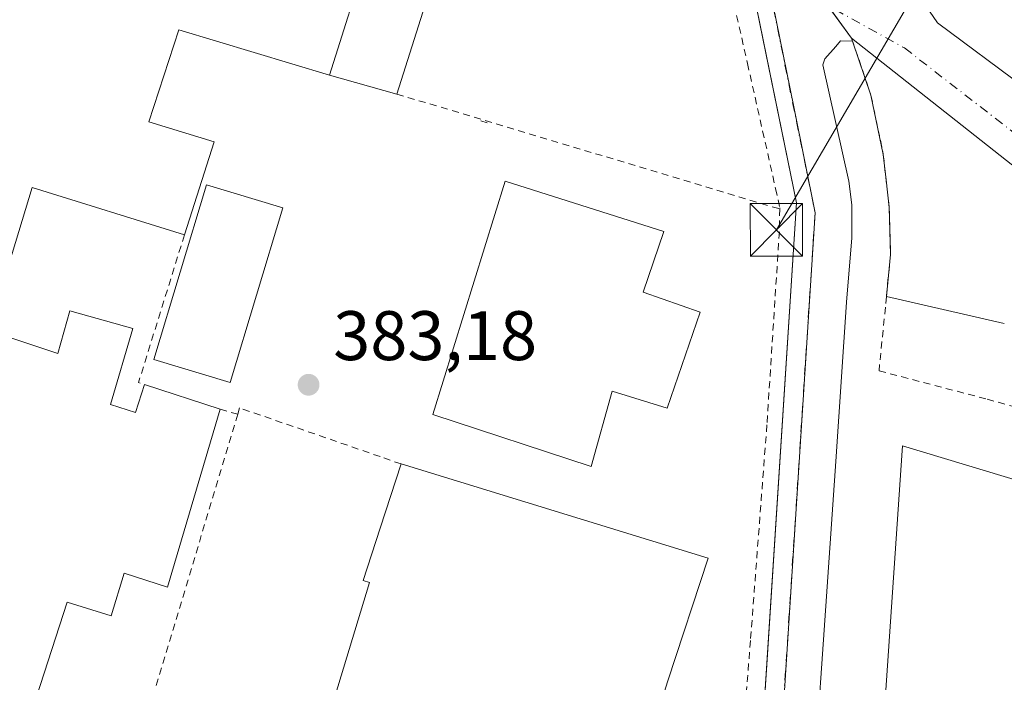
# Model space of a CAD drawing. Units: metres. Extents: x 598153 to 601646, y 4662033 to 4664395.
# Drawn here: x 599315 to 599456, y 4662635 to 4662729 of the extents above; entities that cross this region are included whole.
import ezdxf

# ---------------------------------------------------------------- set-up
doc = ezdxf.new("R2010")
doc.units = ezdxf.units.M
doc.header["$MEASUREMENT"] = 0
doc.linetypes.add('DGN Style 2', pattern=[1.6480167562047852, 0.988810053722871, -0.6592067024819142])
doc.linetypes.add('DGN Style 4', pattern=[2.6384748266838614, 1.318413404963828, -0.6592067024819142, 0.001648016756204785, -0.6592067024819142])
for name, color, linetype, lineweight in [('Comarca CxS', 21, 'Continuous', 0), ('Comunidad Autónoma CxS', 142, 'Continuous', 0), ('Edificación Cxs', 1, 'Continuous', 13), ('Edificación industrial Cxs', 135, 'Continuous', 13), ('Edificación ligera Cxs', 1, 'Continuous', 0), ('Elemento construido', 1, 'Continuous', 0), ('Huerta CxS', 92, 'Continuous', 0), ('Instalación recreativa', 7, 'Continuous', 0), ('Municipio CxS', 4, 'Continuous', 0), ('Núcleo urbano CxS', 7, 'Continuous', 0), ('Provincia CxS', 1, 'Continuous', 0), ('Punto de cota en terreno', 7, 'Continuous', 0), ('Recinto industrial CxS', 135, 'Continuous', 0), ('Rótulo de punto de cota en terreno', 7, 'Continuous', 0), ('Tendido', 6, 'Continuous', 0), ('Torre de tendido puntual', 7, 'Continuous', 0), ('Valla', 7, 'DGN Style 2', 0), ('Vía urbana Cxs', 4, 'Continuous', 0), ('Vía urbana eje', 4, 'DGN Style 4', 0)]:
    doc.layers.add(name, color=color, linetype=linetype, lineweight=lineweight)
doc.styles.add('Style-Arial', font='txt')

# ---------------------------------------------------------------- blocks, each defined once
blk = doc.blocks.new('5PATER')
at = {"layer": 'Huerta CxS', "linetype": 'Continuous', "lineweight": 0}
h = blk.add_hatch(color=51, dxfattribs=at)
edge = h.paths.add_edge_path()
edge.add_ellipse((0, 0), major_axis=(-0.1095731443231308, -0.1110710700762829), ratio=0.9994222409660322, start_angle=0, end_angle=360)
blk = doc.blocks.new('*U36')
at = {"layer": 'Vía urbana Cxs', "color": 4, "linetype": 'Continuous', "lineweight": 0}
for points in [[(599420.9200999998, 4662627.600099999, 383.1051000000007), (599421.4822000006, 4662636.3148, 383.0853999999963), (599425.7901, 4662703.110099999, 383.670299999998), (599420.9910000004, 4662726.5974, 382.7415000000037), (599416.2500999998, 4662749.800100001, 383.2915000000066), (599416.1001000004, 4662750.4001, 383.3289999999979), (599415.9101, 4662750.9801, 383.3856999999989), (599415.6700999998, 4662751.540100001, 383.4657000000007), (599415.3901000004, 4662752.0801, 383.5622000000003), (599415.0601000005, 4662752.600099999, 383.6677999999956), (599414.7001999998, 4662753.100099999, 383.724000000002), (599414.3102000002, 4662753.5601, 383.7736000000005), (599413.8701, 4662754.0001, 383.8185999999987), (599413.4101999998, 4662754.4001, 383.851999999999), (599412.9201999997, 4662754.7601, 383.8798999999999), (599412.4001000002, 4662755.0801, 383.9070000000065), (599308.0601000005, 4662807.050100001, 383.8105999999971)], [(599441.9998000005, 4662734.690099999, 382.0328000000009), (599445.9685000004, 4662728.8693, 382.1726999999955), (599458.4040000001, 4662719.6088, 382.4101999999984)], [(599455.5201000003, 4662685.8301, 384.4839999999967), (599438.6601, 4662689.710100001, 382.3415999999997), (599439.2500999998, 4662695.7301, 382.3429999999935), (599439.0500999996, 4662702.460100001, 382.3653000000049), (599438.6139000002, 4662706.391200001, 382.3715999999986), (599438.2101999996, 4662710.030099999, 382.3331000000035), (599436.4401000004, 4662718.5101, 382.2943999999989), (599433.8194000004, 4662726.258199999, 382.3500000000058), (599432.1030000001, 4662726.3036, 382.4134999999951), (599431.4301000005, 4662725.450099999, 382.4416000000056), (599429.8701, 4662723.720100001, 382.4891999999964), (599429.5401, 4662722.850099999, 382.5034000000014), (599433.2801000001, 4662706.2301, 382.6040999999968), (599433.7302000001, 4662702.8201, 382.5994999999967), (599433.7200999996, 4662698.0801, 382.6165000000037), (599432.9601999996, 4662688.920100001, 382.6782999999996), (599431.4700999996, 4662666.840100001, 382.8099999999977), (599429.7001, 4662641.3101, 382.8876000000019), (599428.7001, 4662626.9101, 383.0638999999938)]]:
    blk.add_polyline3d(points, dxfattribs=at)
blk = doc.blocks.new('5TTEND')
at = {"layer": 'Instalación recreativa', "color": 7, "linetype": 'Continuous', "lineweight": 0}
for p, q in [((-0.375, 0.3754), (0.375, -0.3746)), ((0.3720000000000001, 0.3784000000000001), (-0.3720000000000001, -0.3776))]:
    blk.add_line(p, q, dxfattribs=at)
at = {"layer": 'Instalación recreativa', "color": 7, "linetype": 'Continuous', "lineweight": 0, "flags": 128}
blk.add_lwpolyline([(-0.375, -0.3746), (0.375, -0.3746), (0.375, 0.3754), (-0.375, 0.3754), (-0.3720000000000001, -0.3776)], dxfattribs=at)

msp = doc.modelspace()

# ---------------------------------------------------------------- linework, layer by layer
at = {"layer": 'Comarca CxS', "color": 21, "linetype": 'Continuous', "lineweight": 0}
msp.add_3dface([(601629.9700007513, 4662081.639983388), (598184.7500007262, 4662032.929983384), (598152.6100007264, 4664346.049983362), (601596.6800007506, 4664394.76998336)], dxfattribs=at)
at = {"layer": 'Comunidad Autónoma CxS', "color": 142, "linetype": 'Continuous', "lineweight": 0}
msp.add_3dface([(601629.9700007513, 4662081.639983388), (598184.7500007262, 4662032.929983384), (598152.6100007264, 4664346.049983362), (601596.6800007506, 4664394.76998336)], dxfattribs=at)
at = {"layer": 'Edificación Cxs', "color": 1, "linetype": 'Continuous', "lineweight": 13, "elevation": 387.8150000000023, "flags": 128}
msp.add_lwpolyline([(599411.9901000002, 4662687.4801), (599407.2801000001, 4662673.7301), (599399.4101, 4662676.170100001), (599396.4101, 4662665.370100001), (599373.7600999996, 4662672.8201), (599384.1201, 4662706.220100001), (599406.8101000005, 4662698.9901), (599403.8400999998, 4662690.3101)], close=True, dxfattribs=at)
at = {"layer": 'Edificación Cxs', "color": 1, "linetype": 'Continuous', "lineweight": 13}
msp.add_polyline3d([(599411.9901000002, 4662687.4801, 385.1641999999993), (599407.2801000001, 4662673.7301, 385.5087000000058), (599399.4101, 4662676.170100001, 387.8150000000023), (599396.4101, 4662665.370100001, 384.8557000000001), (599373.7600999996, 4662672.8201, 385.0173999999971), (599384.1201, 4662706.220100001, 384.5893000000069), (599406.8101000005, 4662698.9901, 385.0798999999971), (599403.8400999998, 4662690.3101, 387.7834000000003), (599411.9901000002, 4662687.4801, 385.1641999999993)], dxfattribs=at)
at = {"layer": 'Edificación industrial Cxs', "color": 135, "linetype": 'Continuous', "lineweight": 13, "elevation": 391.4955000000052, "flags": 128}
msp.add_lwpolyline([(599364.5701000001, 4662739.040100001), (599358.9801000003, 4662721.360099999), (599337.4600999998, 4662727.860099999), (599333.1300999997, 4662714.690099999), (599342.5100999996, 4662711.8301), (599338.2401000002, 4662698.540100001), (599316.4801000003, 4662705.300100001), (599310.2001999998, 4662684.837400001), (599320.1299000002, 4662681.548699999), (599321.8497000001, 4662687.634099999), (599330.8454999998, 4662685.1205), (599327.6599000003, 4662674.238800001), (599331.2600999996, 4662673.100099999), (599332.5100999996, 4662677.100099999), (599343.3501000004, 4662673.5801), (599335.8000999996, 4662648.120100001), (599329.6401000004, 4662650.130100001), (599327.7801000001, 4662644.0101), (599321.4801000003, 4662645.960100001), (599315.9600999998, 4662629.0701)], dxfattribs=at)
at = {"layer": 'Edificación industrial Cxs', "color": 135, "linetype": 'Continuous', "lineweight": 13, "extrusion": (-0.03585277307101964, -0.1133948171685085, 0.9929029127273414), "elevation": -549832.8945934456, "flags": 128}
msp.add_lwpolyline([(-834181.2760788304, 4593694.287321164), (-834181.2760788305, 4593712.962527751)], dxfattribs=at)
at = {"layer": 'Edificación industrial Cxs', "color": 135, "linetype": 'Continuous', "lineweight": 13, "extrusion": (-0.04715871307959221, 0.01531353044211274, 0.9987700193568464), "elevation": 43525.50288981289, "flags": 128}
msp.add_lwpolyline([(-4619828.047086714, -868937.1057252078), (-4619828.047086714, -868925.6944969809)], dxfattribs=at)
at = {"layer": 'Edificación industrial Cxs', "color": 135, "linetype": 'Continuous', "lineweight": 13, "elevation": 387.9272000000055, "flags": 128}
msp.add_lwpolyline([(599407.3701, 4662634.710100001), (599401.4600999998, 4662615.8301), (599366.2301000003, 4662626.2601), (599358.5701000001, 4662628.530099999), (599364.7301000003, 4662648.780099999), (599363.8000999996, 4662649.0801), (599366.2301000003, 4662656.550100001), (599369.2301000003, 4662665.7501), (599413.1700999998, 4662652.280099999)], close=True, dxfattribs=at)
at = {"layer": 'Edificación industrial Cxs', "color": 135, "linetype": 'Continuous', "lineweight": 13, "extrusion": (-0.0008589226283570937, 0.05904252558807676, 0.9982550988720769), "elevation": 275165.9772062368, "flags": 128}
msp.add_lwpolyline([(-667128.8888866366, -4645311.426660917), (-667172.6283034196, -4645297.294275777), (-667166.5733440752, -4645279.779940594)], dxfattribs=at)
at = {"layer": 'Edificación industrial Cxs', "color": 135, "linetype": 'Continuous', "lineweight": 13}
for points in [[(599358.9801000003, 4662721.360099999, 386.9694000000018), (599337.4600999998, 4662727.860099999, 389.397299999997), (599333.1300999997, 4662714.690099999, 389.4814999999944), (599342.5100999996, 4662711.8301, 385.9082999999956), (599338.2401000002, 4662698.540100001, 388.218200000003)], [(599338.2401000002, 4662698.540100001, 388.218200000003), (599316.4801000003, 4662705.300100001, 389.9196999999986), (599310.2001999998, 4662684.837400001, 390.1633000000002), (599320.1299000002, 4662681.548699999, 386.3322999999946), (599321.8497000001, 4662687.634099999, 383.9311000000016), (599330.8454999998, 4662685.1205, 384.6497999999993), (599327.6599000003, 4662674.238800001, 390.9156999999978), (599331.2600999996, 4662673.100099999, 391.4955000000046), (599332.5100999996, 4662677.100099999, 387.6818999999959)], [(599352.3101000005, 4662702.390100001, 384.5234999999957), (599344.7901, 4662677.420100001, 386.4336999999941), (599333.8601000002, 4662680.710100001, 386.8328000000038), (599341.3800999997, 4662705.6801, 387.6707000000025), (599352.3101000005, 4662702.390100001, 384.5234999999957)], [(599343.3501000004, 4662673.5801, 388.2477000000072), (599335.8000999996, 4662648.120100001, 386.9193999999989), (599329.6401000004, 4662650.130100001, 389.5432000000001), (599327.7801000001, 4662644.0101, 389.6349999999948), (599321.4801000003, 4662645.960100001, 390.6597000000039), (599315.9600999998, 4662629.0701, 387.9055999999982)], [(599555.2600999996, 4662633.850099999, 385.3003000000026), (599539.2200999996, 4662580.460100001, 385.6981999999989), (599437.1101000002, 4662611.7301, 388.8285999999935), (599440.9700999996, 4662668.360099999, 387.6892999999982), (599555.2600999996, 4662633.850099999, 385.3003000000026)], [(599407.3701, 4662634.710100001, 387.7691999999952), (599401.4600999998, 4662615.8301, 385.6977000000043), (599366.2301000003, 4662626.2601, 387.1230999999971), (599358.5701000001, 4662628.530099999, 385.9869000000036), (599364.7301000003, 4662648.780099999, 387.4122999999963), (599363.8000999996, 4662649.0801, 386.5611999999965), (599366.2301000003, 4662656.550100001, 387.9272000000055), (599369.2301000003, 4662665.7501, 385.9005000000034)]]:
    msp.add_polyline3d(points, dxfattribs=at)
for points in [[(599352.3101000005, 4662702.390100001, 387.6707000000025), (599344.7901, 4662677.420100001, 387.6707000000025), (599333.8601000002, 4662680.710100001, 387.6707000000025), (599341.3800999997, 4662705.6801, 387.6707000000025)], [(599555.2600999996, 4662633.850099999, 388.8285999999935), (599539.2200999996, 4662580.460100001, 388.8285999999935), (599437.1101000002, 4662611.7301, 388.8285999999935), (599440.9700999996, 4662668.360099999, 388.8285999999935)]]:
    msp.add_3dface(points, dxfattribs=at)
at = {"layer": 'Edificación ligera Cxs', "color": 1, "linetype": 'Continuous', "lineweight": 0, "extrusion": (-0.03585277307101964, -0.1133948171685085, 0.9929029127273414), "elevation": -549832.8945934456, "flags": 128}
msp.add_lwpolyline([(-834181.2760788304, 4593694.287321164), (-834181.2760788305, 4593712.962527751)], dxfattribs=at)
at = {"layer": 'Edificación ligera Cxs', "color": 1, "linetype": 'Continuous', "lineweight": 0, "extrusion": (0.3873042004765769, -0.1025784795775937, 0.9162276528356632), "elevation": -245803.6787772809, "flags": 128}
msp.add_lwpolyline([(4660783.014730354, 563076.9366024495), (4660782.841241499, 563066.0135727151), (4660764.363120622, 563066.9610140111)], dxfattribs=at)
at = {"layer": 'Edificación ligera Cxs', "color": 1, "linetype": 'Continuous', "lineweight": 0, "extrusion": (0.1681313035955995, -0.04686768980007322, 0.9846498283166705), "elevation": -117378.9423301264, "flags": 128}
msp.add_lwpolyline([(4652419.355312581, 664382.890983436), (4652419.35531258, 664393.0650713865)], dxfattribs=at)
at = {"layer": 'Edificación ligera Cxs', "color": 1, "linetype": 'Continuous', "lineweight": 0}
msp.add_3dface([(599358.9801000003, 4662721.360099999, 389.1904000000068), (599364.5701000001, 4662739.040100001, 389.1904000000068), (599374.2001, 4662736.3101, 389.1904000000068), (599368.6300999997, 4662718.670100001, 389.1904000000068)], dxfattribs=at)
at = {"layer": 'Elemento construido', "color": 1, "linetype": 'Continuous', "lineweight": 0}
for points in [[(599420.9200999998, 4662627.600099999, 383.1051000000007), (599425.7901, 4662703.110099999, 383.670299999998), (599416.2500999998, 4662749.800100001, 383.2915000000066), (599416.1001000004, 4662750.4001, 383.3289999999979), (599415.9101, 4662750.9801, 383.3856999999989), (599415.6700999998, 4662751.540100001, 383.4657000000007), (599415.3901000004, 4662752.0801, 383.5622000000003), (599415.0601000005, 4662752.600099999, 383.6677999999956), (599414.7001, 4662753.100099999, 383.724000000002), (599414.3101000005, 4662753.5601, 383.7737000000052), (599413.8701, 4662754.0001, 383.8185999999987), (599413.4101, 4662754.4001, 383.8521000000038), (599412.9200999998, 4662754.7601, 383.8800000000047), (599412.4001000002, 4662755.0801, 383.9070000000065), (599308.0601000005, 4662807.050100001, 383.8105999999971)], [(599431.4301000005, 4662725.450099999, 382.4416000000056), (599429.8701, 4662723.720100001, 382.4891999999964), (599429.5401, 4662722.850099999, 382.5034000000014), (599433.2801000001, 4662706.2301, 382.6040999999968), (599433.7301000003, 4662702.8201, 382.5994999999967), (599433.7200999996, 4662698.0801, 382.6165000000037), (599432.9600999998, 4662688.920100001, 382.6782999999996), (599431.4700999996, 4662666.840100001, 382.8099999999977), (599429.7001, 4662641.3101, 382.8876000000019), (599428.7001, 4662626.9101, 383.0638999999938), (599427.0301000001, 4662622.8301, 382.9946000000054), (599426.3300999999, 4662619.940099999, 382.9985000000015), (599426.5301000001, 4662615.690099999, 383.008799999996), (599426.9600999998, 4662611.9301, 383.0020999999979), (599427.5601000005, 4662610.0001, 382.9823000000033), (599428.5800999999, 4662607.970100001, 382.9685999999929), (599430.8101000005, 4662605.3301, 382.9425999999949), (599434.0601000005, 4662602.4901, 382.8831999999966), (599439.7401000002, 4662600.460100001, 382.8533000000025), (599478.5100999996, 4662588.6801, 382.4348999999929), (599514.8601000002, 4662577.5701, 381.8891000000003), (599537.2301000003, 4662570.6801, 381.7082999999984)]]:
    msp.add_polyline3d(points, dxfattribs=at)
at = {"layer": 'Municipio CxS', "color": 4, "linetype": 'Continuous', "lineweight": 0}
msp.add_3dface([(601629.9700007513, 4662081.639983388), (598184.7500007262, 4662032.929983384), (598152.6100007264, 4664346.049983362), (601596.6800007506, 4664394.76998336)], dxfattribs=at)
at = {"layer": 'Núcleo urbano CxS', "color": 7, "linetype": 'Continuous', "lineweight": 0}
for points in [[(599550.6539000003, 4662797.1709, 375.5935999999929), (599535.6048999997, 4662796.0119, 376.2789000000048), (599521.7112999996, 4662799.4849, 376.5527000000002), (599510.1359000001, 4662802.0899, 376.6796000000031), (599499.1382999998, 4662805.5637, 378.0166000000027), (599490.7452999996, 4662802.090100001, 379.965400000001), (599488.5751, 4662795.577500001, 379.8209999999963), (599486.2607000005, 4662784.0023, 379.0690000000032), (599482.0132999998, 4662770.108100001, 378.9271000000008), (599478.5401, 4662758.1435, 378.8144999999931), (599478.9253000002, 4662744.638900001, 379.1682000000001), (599485.1023000004, 4662735.762700001, 379.4376000000047), (599493.5935000004, 4662726.886700001, 380.8120000000054), (599511.0459000003, 4662718.983700001, 379.7804000000033), (599506.5911999998, 4662702.081900001, 381.9035000000004), (599504.0899999999, 4662692.66, 382.0806000000011), (599461.0499999998, 4662705.039999999, 382.1643999999943), (599433.6799999997, 4662726.67, 382.3478000000032), (599430.2635000005, 4662731.343900001, 382.4033999999957), (599419.4529999997, 4662746.132999999, 382.7881000000052), (599417.6533000004, 4662754.9901, 382.4961000000039), (599408.6503, 4662759.6227, 382.5135000000009), (599429.5312999999, 4662789.016100001, 379.8702000000048), (599414.4823000003, 4662831.852700001, 380.5852000000014)], [(599479.3422999998, 4662306.8507, 382.3968000000023), (599530.4039000003, 4662481.914899999, 381.9946999999956), (599535.2125000004, 4662498.401500001, 381.6733999999997), (599514.7241000002, 4662504.734099999, 381.9274000000005), (599400.3346999995, 4662539.853700001, 383.3521999999939), (599417.1683, 4662589.4527, 383.1068999999989), (599422.2267000005, 4662604.3541, 382.9967999999935), (599428.4879000002, 4662701.671499999, 382.6310999999987), (599425.4079, 4662716.827099999, 382.5752000000066), (599419.4529999997, 4662746.132999999, 382.7881000000052), (599430.2635000005, 4662731.343900001, 382.4033999999957), (599433.6799999997, 4662726.67, 382.3478000000032), (599461.0499999998, 4662705.039999999, 382.1643999999943), (599504.0899999999, 4662692.66, 382.0806000000011), (599498.5599999996, 4662673.439999999, 382.3246000000072), (599496.2800000003, 4662662.550000001, 382.5222000000067), (599539.6359999999, 4662650.548000001, 382.2853000000032), (599570.3700000001, 4662642.039999999, 382.3117999999959), (599557.8704000004, 4662599.8895, 382.0228999999963), (599559.1519999999, 4662599.544, 381.9594999999972), (599546.2215, 4662563.1395, 381.3503999999957), (599642.0673000002, 4662531.8781, 379.7731000000058), (599624.3574999999, 4662471.5067, 380.1318000000028)], [(599419.4529999997, 4662746.132999999, 382.7881000000052), (599425.4079, 4662716.827099999, 382.5752000000066), (599428.4879000002, 4662701.671499999, 382.6310999999987), (599422.2267000005, 4662604.3541, 382.9967999999935), (599417.1683, 4662589.4527, 383.1068999999989), (599400.3346999995, 4662539.853700001, 383.3521999999939)], [(599419.4529999997, 4662746.132999999, 382.7881000000052), (599430.2635000005, 4662731.343900001, 382.4033999999957), (599433.6799999997, 4662726.67, 382.3478000000032), (599461.0499999998, 4662705.039999999, 382.1643999999943), (599504.0899999999, 4662692.66, 382.0806000000011)], [(599419.4529999997, 4662746.132999999, 382.7881000000052), (599430.2635000005, 4662731.343900001, 382.4033999999957), (599433.6799999997, 4662726.67, 382.3478000000032), (599461.0499999998, 4662705.039999999, 382.1643999999943), (599504.0899999999, 4662692.66, 382.0806000000011)]]:
    msp.add_polyline3d(points, dxfattribs=at)
msp.add_polyline3d([(599408.6503, 4662759.6227, 382.5135000000009), (599417.6533000004, 4662754.9901, 382.4961000000039), (599419.4529999997, 4662746.132999999, 382.7881000000052), (599425.4079, 4662716.827099999, 382.5752000000066), (599428.4879000002, 4662701.671499999, 382.6310999999987), (599422.2267000005, 4662604.3541, 382.9967999999935), (599417.1683, 4662589.4527, 383.1068999999989), (599400.3346999995, 4662539.853700001, 383.3521999999939), (599369.4467000002, 4662549.930500001, 383.8417000000045), (599238.8633000003, 4662591.413699999, 385.0307999999932), (599234.3073000005, 4662592.861099999, 385.091499999995), (599271.6646999996, 4662707.5581, 384.402900000001), (599271.6677000001, 4662707.566299999, 384.4027999999962), (599293.6180999996, 4662768.034700001, 383.8579000000027), (599296.5526999999, 4662776.118899999, 383.7681000000011), (599308.9222999997, 4662810.193800001, 383.398199999996), (599309.1583000004, 4662810.8441, 383.3968000000023)], close=True, dxfattribs=at)
at = {"layer": 'Provincia CxS', "color": 1, "linetype": 'Continuous', "lineweight": 0}
msp.add_3dface([(601629.9700007513, 4662081.639983388), (598184.7500007262, 4662032.929983384), (598152.6100007264, 4664346.049983362), (601596.6800007506, 4664394.76998336)], dxfattribs=at)
at = {"layer": 'Recinto industrial CxS', "color": 135, "linetype": 'Continuous', "lineweight": 0, "extrusion": (0.005809771021180968, -0.007947456610552687, 0.9999515410729186), "elevation": -33191.91490194886, "flags": 128}
msp.add_lwpolyline([(599417.9243970539, 4662614.805315103), (599421.3414705534, 4662610.131167486)], dxfattribs=at)
at = {"layer": 'Recinto industrial CxS', "color": 135, "linetype": 'Continuous', "lineweight": 0, "extrusion": (-0.05607724422670917, 0.04431679914574253, 0.9974424113668989), "elevation": 173403.9036419238, "flags": 128}
msp.add_lwpolyline([(-4029926.003985959, -2414532.743967331), (-4029926.003985959, -2414497.769365118)], dxfattribs=at)
at = {"layer": 'Recinto industrial CxS', "color": 135, "linetype": 'Continuous', "lineweight": 0}
msp.add_polyline3d([(599311.1645999998, 4662805.503599999, 384.2160000000004), (599382.0683000004, 4662770.187700001, 384.0602000000072), (599412.4000000004, 4662755.08, 383.9070000000065), (599412.9199999999, 4662754.76, 383.8800000000047), (599413.4100000003, 4662754.4, 383.8521000000038), (599413.8700000001, 4662754, 383.8187000000034), (599414.3099999996, 4662753.560000001, 383.7737999999954), (599414.7000000002, 4662753.100000001, 383.7241000000067), (599415.0599999996, 4662752.600000001, 383.6677999999956), (599415.3899999997, 4662752.08, 383.5622000000003), (599415.6699999999, 4662751.539999999, 383.4658000000054), (599415.9100000003, 4662750.980000001, 383.3858000000037), (599433.6799999997, 4662726.67, 382.3491000000067), (599461.0499999998, 4662705.039999999, 384.8488999999972), (599504.0899999999, 4662692.66, 385.1996000000072), (599498.5599999996, 4662673.439999999, 385.311600000001), (599496.2800000003, 4662662.550000001, 385.0032999999967), (599539.6359999999, 4662650.548000001, 383.5151000000042)], dxfattribs=at)
at = {"layer": 'Tendido', "color": 6, "linetype": 'Continuous', "lineweight": 0, "extrusion": (0.008380086570224024, 0.01434576572273521, 0.999861977052285), "elevation": 72297.6386661537, "flags": 128}
msp.add_lwpolyline([(599398.6383582607, 4662141.843311662), (599432.2135470124, 4662199.312325558)], dxfattribs=at)
at = {"layer": 'Valla', "color": 7, "linetype": 'DGN Style 2', "lineweight": 0, "extrusion": (0.003596554466013242, -0.001079754481748299, 0.9999929494382609), "elevation": -2493.738573628813, "flags": 128}
msp.add_lwpolyline([(599363.3682346158, 4662718.69553671), (599418.1286526296, 4662702.255527127)], dxfattribs=at)
at = {"layer": 'Valla', "color": 7, "linetype": 'DGN Style 2', "lineweight": 0, "extrusion": (-0.1118115516243147, 0.03646028866586942, 0.993060332645386), "elevation": 103368.3161950076, "flags": 128}
msp.add_lwpolyline([(-4618802.460682916, -869566.3764216575), (-4618802.460682916, -869565.4019817361)], dxfattribs=at)
at = {"layer": 'Valla', "color": 7, "linetype": 'DGN Style 2', "lineweight": 0, "extrusion": (-0.3893694467967774, 0.08111146891135661, 0.9175033316082366), "elevation": 145190.5201783489, "flags": 128}
msp.add_lwpolyline([(-4686934.58137667, -333958.2239683053), (-4686912.545788548, -333960.5353463916), (-4686912.42340041, -333959.5723769508)], dxfattribs=at)
at = {"layer": 'Valla', "color": 7, "linetype": 'DGN Style 2', "lineweight": 0, "extrusion": (0.007660392136620302, 0.0255093586329114, 0.9996452325772633), "elevation": 123919.0470229244, "flags": 128}
msp.add_lwpolyline([(767005.0261367094, -4636386.661438197), (767005.0261367094, -4636333.967085442)], dxfattribs=at)
at = {"layer": 'Valla', "color": 7, "linetype": 'DGN Style 2', "lineweight": 0, "extrusion": (0.599179947230087, -0.1688165722844134, 0.782613797322467), "elevation": -427718.2065811555, "flags": 128}
msp.add_lwpolyline([(4650481.139470833, 538349.1653127843), (4650481.139470833, 538345.8199718082)], dxfattribs=at)
at = {"layer": 'Valla', "color": 7, "linetype": 'DGN Style 2', "lineweight": 0}
for points in [[(599375.4101, 4662772.020099999, 385.6640999999945), (599404.7301000003, 4662757.0801, 384.9419999999955), (599411.7801000001, 4662753.4801, 384.7915000000066), (599416.0301000001, 4662735.210100001, 383.8151000000071), (599416.1401000004, 4662734.7301, 383.6921000000002), (599418.7801000001, 4662723.030099999, 382.9710000000051), (599422.8101000005, 4662705.140100001, 384.4551999999967), (599423.3901000004, 4662702.370100001, 385.0096999999951), (599423.3901000004, 4662702.2301, 384.9789000000019)], [(599433.6801000005, 4662726.670100001, 382.3491000000067), (599436.4401000004, 4662718.5101, 382.2943999999989), (599438.2100999998, 4662710.030099999, 382.3331000000035), (599439.0500999996, 4662702.460100001, 382.3653000000049), (599439.2500999998, 4662695.7301, 382.3429999999935), (599438.6601, 4662689.710100001, 382.3415999999997), (599438.5100999996, 4662688.170100001, 382.3390999999974), (599437.6001000004, 4662679.0801, 382.8429000000033), (599453.0701000001, 4662675.0101, 382.9679000000033), (599472.0201000003, 4662669.780099999, 382.5675999999949), (599496.2801000001, 4662662.550100001, 385.0032999999967), (599570.3701, 4662642.040100001, 383.1279000000068), (599548.9801000003, 4662569.9101, 381.7246000000014), (599589.0301000001, 4662557.9301, 380.9951000000001), (599626.2100999998, 4662546.670100001, 380.1785999999993)], [(599423.3901000004, 4662702.2301, 384.9789000000019), (599423.3400999998, 4662698.9801, 384.2799999999988), (599421.5601000005, 4662671.340100001, 383.3745999999956), (599419.2100999998, 4662640.4801, 383.1484999999957), (599418.5701000001, 4662632.470100001, 383.784799999994), (599417.0301000001, 4662625.7601, 383.3540999999968), (599408.3501000004, 4662598.790100001, 383.5581999999995)], [(599369.2301000003, 4662665.7501, 385.9005000000034), (599366.2301000003, 4662666.800100001, 384.5253999999986), (599346.1401000004, 4662673.7601, 385.8742999999959), (599345.8701, 4662672.870100001, 386.1652000000031)]]:
    msp.add_polyline3d(points, dxfattribs=at)
at = {"layer": 'Vía urbana Cxs', "color": 4, "linetype": 'Continuous', "lineweight": 0, "extrusion": (0.0370676032099192, 0.003676283968262157, 0.9993059980448715), "elevation": 39743.1654078937, "flags": 128}
msp.add_lwpolyline([(4580801.917616227, -1055941.040639406), (4580802.132192303, -1055939.335916708), (4580801.349270138, -1055938.581543356)], dxfattribs=at)
at = {"layer": 'Vía urbana Cxs', "color": 4, "linetype": 'Continuous', "lineweight": 0, "extrusion": (-0.1197640554610262, 0.0275613603364335, 0.9924197410551312), "elevation": 57098.30965501377, "flags": 128}
msp.add_lwpolyline([(-4678354.073822091, -457961.9652421046), (-4678354.073822091, -457979.3980811669)], dxfattribs=at)
at = {"layer": 'Vía urbana Cxs', "color": 4, "linetype": 'Continuous', "lineweight": 0}
for points in [[(599420.9200999998, 4662627.600099999, 383.1051000000007), (599421.4822000006, 4662636.3148, 383.0853999999963), (599425.7901, 4662703.110099999, 383.670299999998), (599420.9910000004, 4662726.5974, 382.7415000000037), (599416.2500999998, 4662749.800100001, 383.2915000000066), (599416.1001000004, 4662750.4001, 383.3289999999979), (599415.9101, 4662750.9801, 383.3856999999989), (599415.6700999998, 4662751.540100001, 383.4657000000007), (599415.3901000004, 4662752.0801, 383.5622000000003), (599415.0601000005, 4662752.600099999, 383.6677999999956), (599414.7001999998, 4662753.100099999, 383.724000000002), (599414.3102000002, 4662753.5601, 383.7736000000005), (599413.8701, 4662754.0001, 383.8185999999987), (599413.4101999998, 4662754.4001, 383.851999999999), (599412.9201999997, 4662754.7601, 383.8798999999999), (599412.4001000002, 4662755.0801, 383.9070000000065), (599308.0601000005, 4662807.050100001, 383.8105999999971), (599307.5900999998, 4662807.2401, 383.7275999999983)], [(599427.7801000001, 4662745.1801, 383.875199999995), (599434.0623000005, 4662741.833900001, 382.5920000000042), (599437.7664000001, 4662738.394300001, 382.2168999999994), (599441.9998000005, 4662734.690099999, 382.0328000000009), (599445.9685000004, 4662728.8693, 382.1726999999955), (599458.4040000001, 4662719.6088, 382.4101999999984), (599465.8123000005, 4662715.640100001, 382.4327999999951), (599488.3020000001, 4662707.9671, 382.3383000000031), (599505.7644999997, 4662702.939999999, 382.273199999996), (599528.8635999998, 4662697.0043, 381.8736000000063), (599504.0900999998, 4662692.6601, 385.1993999999977)], [(599438.6601, 4662689.710100001, 382.3415999999997), (599439.2500999998, 4662695.7301, 382.3429999999935), (599439.0500999996, 4662702.460100001, 382.3653000000049), (599438.6139000002, 4662706.391200001, 382.3715999999986), (599438.2101999996, 4662710.030099999, 382.3331000000035), (599436.4401000004, 4662718.5101, 382.2943999999989), (599433.8194000004, 4662726.258199999, 382.3500000000058)], [(599431.4301000005, 4662725.450099999, 382.4416000000056), (599429.8701, 4662723.720100001, 382.4891999999964), (599429.5401, 4662722.850099999, 382.5034000000014), (599433.2801000001, 4662706.2301, 382.6040999999968), (599433.7302000001, 4662702.8201, 382.5994999999967), (599433.7200999996, 4662698.0801, 382.6165000000037), (599432.9601999996, 4662688.920100001, 382.6782999999996), (599431.4700999996, 4662666.840100001, 382.8099999999977), (599429.7001, 4662641.3101, 382.8876000000019), (599428.7001, 4662626.9101, 383.0638999999938), (599427.0301999999, 4662622.8301, 382.9946000000054), (599426.3300999999, 4662619.940099999, 382.9985000000015), (599426.5301000001, 4662615.690099999, 383.008799999996), (599426.9600999998, 4662611.9301, 383.0020999999979), (599427.5601000005, 4662610.0001, 382.9823000000033), (599428.5801999997, 4662607.970100001, 382.9685999999929), (599430.8101000005, 4662605.3301, 382.9425999999949), (599434.0602000002, 4662602.4901, 382.8831999999966), (599439.7401000002, 4662600.460100001, 382.8533000000025), (599478.5100999996, 4662588.6801, 382.4348999999929), (599514.8601000002, 4662577.5701, 381.8891000000003), (599537.2301000003, 4662570.6801, 381.7082999999984)]]:
    msp.add_polyline3d(points, dxfattribs=at)
at = {"layer": 'Vía urbana eje', "color": 4, "linetype": 'DGN Style 4', "lineweight": 0}
for points in [[(599421.4200999998, 4662736.2501, 382.6640000000043), (599428.4501, 4662701.690099999, 382.8319000000047), (599423.1201, 4662618.970100001, 382.9703000000009), (599420.0100999996, 4662605.090100001, 383.0418000000063)], [(599431.3251, 4662730.755100001, 382.3862999999984), (599441.2301000003, 4662725.2601, 382.0938000000024), (599461.3601000002, 4662709.6801, 382.734500000006), (599503.5701000001, 4662698.640100001, 382.2906999999978), (599504.3995000003, 4662698.4747, 382.225099999996)]]:
    msp.add_polyline3d(points, dxfattribs=at)

# ---------------------------------------------------------------- block references
at = {"layer": 'Punto de cota en terreno', "color": 7, "linetype": 'Continuous', "lineweight": 0, "xscale": 10, "yscale": 10, "zscale": 10}
msp.add_blockref('5PATER', (599356, 4662677.08, 383.179999999993), dxfattribs=at)
at = {"layer": 'Torre de tendido puntual', "color": 7, "linetype": 'Continuous', "lineweight": 0, "xscale": 10, "yscale": 10, "zscale": 10}
msp.add_blockref('5TTEND', (599422.9128999999, 4662699.246900001, 384.4848000000056), dxfattribs=at)
at = {"layer": 'Vía urbana Cxs', "color": 4, "linetype": 'Continuous', "lineweight": 0}
msp.add_blockref('*U36', (0, 0), dxfattribs=at)

# ---------------------------------------------------------------- texts
at = {"layer": 'Rótulo de punto de cota en terreno', "color": 7, "linetype": 'Continuous', "lineweight": 0, "style": 'Style-Arial'}
msp.add_text('383,18', height=7.000000000000002, dxfattribs=at).set_placement((599359.5278000003, 4662680.607799999))

doc.saveas('drawing.dxf')
